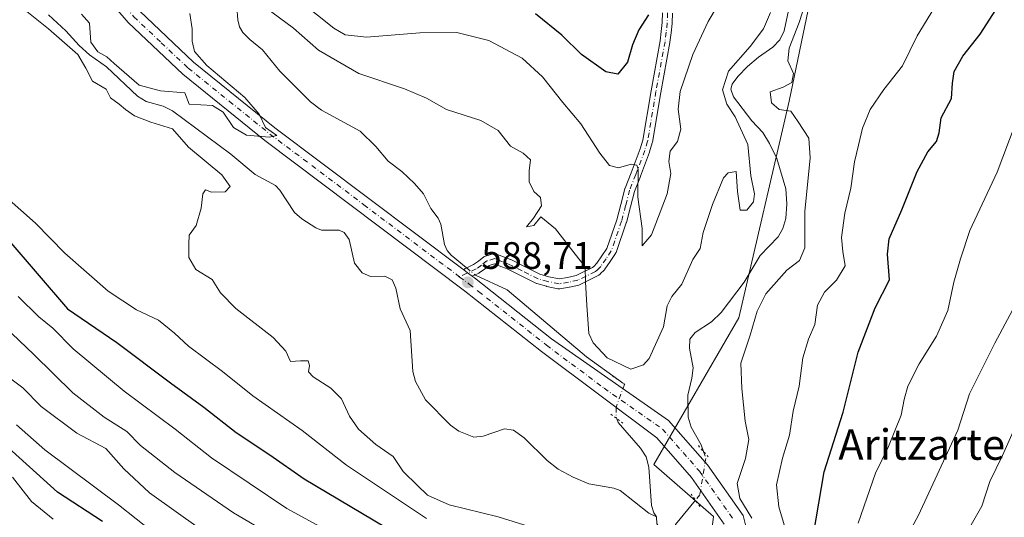
# Model space of a CAD drawing. Units: metres. Extents: x 610338 to 613772, y 4761709 to 4764078.
# Drawn here: x 610500 to 610758, y 4763333 to 4763463 of the extents above; entities that cross this region are included whole.
import ezdxf
from ezdxf.enums import TextEntityAlignment as Align

# ---------------------------------------------------------------- set-up
doc = ezdxf.new("R2010")
doc.units = ezdxf.units.M
doc.header["$MEASUREMENT"] = 0
doc.linetypes.add('DGN Style 4', pattern=[2.6384748266838614, 1.318413404963828, -0.6592067024819142, 0.001648016756204785, -0.6592067024819142])
doc.linetypes.add('DGN Style 5', pattern=[1.1536117293433497, 0.4944050268614355, -0.6592067024819142])
for name, color, linetype, lineweight in [('Arbolado forestal CxS', 92, 'Continuous', 0), ('Camino Cxs', 7, 'Continuous', 0), ('Camino eje', 30, 'DGN Style 4', 13), ('Corriente natural lineal', 142, 'Continuous', 13), ('Corriente natural lineal oculto', 9, 'DGN Style 4', 13), ('Curva de nivel maestra', 30, 'Continuous', 30), ('Curva de nivel normal', 30, 'Continuous', 0), ('Instalación de energía eléctrica Cxs', 135, 'Continuous', 0), ('Pista no pavimentada Cxs', 111, 'Continuous', 0), ('Pista no pavimentada eje', 91, 'DGN Style 4', 0), ('Puente lineal', 2, 'DGN Style 5', 0), ('Punto de cota en terreno', 7, 'Continuous', 0), ('Rótulo de punto de cota en terreno', 7, 'Continuous', 0), ('Texto cartográfico', 7, 'Continuous', 0)]:
    doc.layers.add(name, color=color, linetype=linetype, lineweight=lineweight)
doc.styles.add('Style-Arial', font='txt')

# ---------------------------------------------------------------- blocks, each defined once
blk = doc.blocks.new('*U9')
at = {"layer": 'Arbolado forestal CxS', "color": 92, "linetype": 'Continuous', "lineweight": 0}
blk.add_polyline3d([(610713.0038999999, 4763496.0261, 594.506899999993), (610701.7357000001, 4763441.8761, 590.2691000000051), (610688.6017000005, 4763385.158500001, 587.6910999999964), (610666.3079000004, 4763346.724300001, 586.622000000003), (610681.9105000002, 4763333.137499999, 586.9526999999945), (610679.1612999998, 4763310.364700001, 586.4976000000024), (610693.9442999996, 4763306.3847, 597.5105999999942), (610694.1826999999, 4763293.495300001, 598.2367999999988), (610694.7061000001, 4763278.316099999, 596.980899999995), (610698.8931, 4763265.753900001, 598.3959999999934), (610697.8463000003, 4763253.715100001, 597.9048999999941), (610682.6668999996, 4763248.480900001, 584.0632000000041), (610666.9638999999, 4763243.246900001, 596.0956000000006), (610646.0268999999, 4763241.153100001, 626.3736999999965), (610626.1369000003, 4763246.910900001, 644.8056999999973), (610603.6297000004, 4763252.6687, 656.2504999999946), (610589.1193000004, 4763249.6317, 659.6839999999938), (610581.1224999996, 4763247.958100001, 660.6095000000059), (610562.8025000002, 4763241.677100001, 663.3496000000014), (610550.4959000006, 4763230.164899999, 669.5969999999943), (610547.3717, 4763230.6523, 669.8273000000045), (610461.1633000001, 4763256.430299999, 673.6205999999949)], dxfattribs=at)
blk = doc.blocks.new('5PATER')
at = {"layer": 'Instalación de energía eléctrica Cxs', "linetype": 'Continuous', "lineweight": 0}
h = blk.add_hatch(color=51, dxfattribs=at)
edge = h.paths.add_edge_path()
edge.add_ellipse((0, 0), major_axis=(-0.1095731443231308, -0.1110710700762829), ratio=0.9994222409660322, start_angle=0, end_angle=360)

msp = doc.modelspace()

# ---------------------------------------------------------------- linework, layer by layer
at = {"layer": 'Arbolado forestal CxS', "color": 92, "linetype": 'Continuous', "lineweight": 0}
for points in [[(610762.2346999999, 4763274.904300001, 633.2293000000063), (610757.1898999996, 4763275.464500001, 631.8380999999936), (610737.3645000001, 4763277.666300001, 627.6279999999971), (610704.2878999999, 4763303.5999, 604.6760000000068), (610693.9442999996, 4763306.3847, 597.5105999999942), (610679.1612999998, 4763310.364700001, 586.4976000000024), (610681.9105000002, 4763333.137499999, 586.9526999999945), (610666.3079000004, 4763346.724300001, 586.622000000003), (610688.6017000005, 4763385.158500001, 587.6910999999964), (610701.7357000001, 4763441.8761, 590.2691000000051), (610713.0038999999, 4763496.0261, 594.506899999993), (610735.7736999998, 4763545.264900001, 594.4214000000065), (610745.0711000003, 4763603.831499999, 596.2626000000018), (610733.4937000005, 4763657.0099, 602.6141000000061), (610750.6529000001, 4763699.179300001, 601.4379000000044)], [(610750.6529000001, 4763699.179300001, 601.4379000000044), (610733.4937000005, 4763657.0099, 602.6141000000061), (610745.0711000003, 4763603.831499999, 596.2626000000018), (610735.7736999998, 4763545.264900001, 594.4214000000065), (610713.0038999999, 4763496.0261, 594.506899999993), (610701.7357000001, 4763441.8761, 590.2691000000051), (610688.6017000005, 4763385.158500001, 587.6910999999964), (610666.3079000004, 4763346.724300001, 586.622000000003), (610681.9105000002, 4763333.137499999, 586.9526999999945), (610679.1612999998, 4763310.364700001, 586.4976000000024), (610693.9442999996, 4763306.3847, 597.5105999999942)]]:
    msp.add_polyline3d(points, dxfattribs=at)
at = {"layer": 'Camino Cxs', "color": 7, "linetype": 'Continuous', "lineweight": 0, "extrusion": (0.603145204181433, 0.7976313652260186, 0.0002605390855693323), "elevation": 4167725.958311846, "flags": 128}
msp.add_lwpolyline([(2385973.675597342, -490.3468267246542), (2385972.379708329, -491.3538267588443), (2385970.902758437, -492.8709268103326)], dxfattribs=at)
at = {"layer": 'Camino Cxs', "color": 7, "linetype": 'Continuous', "lineweight": 0}
for points in [[(610671.1942999996, 4763464.926700001, 605.4269999999962), (610671.1095000004, 4763462.342499999, 605.6698000000034), (610671.1013000002, 4763462.233899999, 605.6345000000001), (610670.8113000002, 4763459.7577, 604.8607000000047), (610670.5159, 4763457.276500001, 604.1370000000024), (610670.5047000004, 4763457.2007, 604.1006000000052), (610668.1206999999, 4763444.121099999, 602.1518999999971), (610665.9413000002, 4763431.124700001, 602.1775000000052), (610665.9003, 4763430.9553, 602.2602999999945), (610665.1552999998, 4763428.585300001, 603.391499999998), (610665.1359000001, 4763428.528100001, 603.4156999999977), (610662.7950999998, 4763422.1757, 603.3834000000061), (610662.7823000001, 4763422.142700001, 603.3867000000029), (610661.1979, 4763418.179099999, 602.4903000000049), (610660.1583000004, 4763414.168500001, 602.9158000000025), (610659.0982999997, 4763410.092900001, 605.2526999999973), (610659.0686999997, 4763409.9955, 605.3206000000064), (610656.3853000002, 4763402.2305, 605.0195999999996), (610656.2858999996, 4763402.015100001, 604.9988000000012), (610656.2440999999, 4763401.947699999, 604.9870999999986), (610654.8687000005, 4763399.8695, 604.4113000000071), (610653.4681000002, 4763397.8213, 603.4752000000008), (610653.3909, 4763397.719500001, 603.4143999999942), (610653.2969000004, 4763397.618899999, 603.3410000000003), (610652.3469000002, 4763396.7039, 603.0252000000038), (610652.3141000001, 4763396.6733, 603.0222999999969), (610651.8690999999, 4763396.2733, 602.950800000006), (610651.7281, 4763396.162900001, 602.9131000000052), (610651.5729, 4763396.073100001, 602.8579000000027), (610646.9779000003, 4763393.8181, 599.7385000000068), (610646.8497000001, 4763393.763499999, 599.6303999999947), (610646.6826999999, 4763393.715100001, 599.495299999995), (610644.2128999997, 4763393.175100001, 597.2125999999989), (610644.1602999996, 4763393.164899999, 597.1581000000006), (610641.6797000002, 4763392.729699999, 594.2495999999956), (610641.5164999999, 4763392.7115, 594.0516999999963), (610641.3520999998, 4763392.714299999, 593.880799999999), (610641.1892999997, 4763392.737700001, 593.7369999999937), (610638.2443000004, 4763393.352700001, 590.952099999995), (610638.1579, 4763393.3737, 590.8598000000056), (610635.6179000001, 4763394.0887, 589.7817000000068), (610635.5255000005, 4763394.1185, 589.7609999999986), (610635.3920999998, 4763394.1757, 589.733699999997), (610631.2165000001, 4763396.248500001, 588.8222999999998), (610627.7297, 4763398.021500001, 589.116399999999), (610626.2275, 4763398.602299999, 589.5942000000068), (610624.5571, 4763399.244700001, 590.1002000000008), (610623.1552999998, 4763398.837900001, 589.8478999999934), (610621.9061000004, 4763397.900900001, 589.9011000000028), (610620.5519000003, 4763396.8815, 591.1417999999976), (610620.4200999998, 4763396.794299999, 591.2788), (610620.3110999997, 4763396.738100001, 591.3926999999967), (610618.7083999999, 4763396.004600001, 592.9845000000059), (610617.5301000001, 4763396.895099999, 594.5016999999935), (610616.4962999999, 4763397.6765, 595.5087000000058), (610616.5343000004, 4763397.730699999, 595.5029000000068), (610616.6945000002, 4763397.891100001, 595.4565000000002), (610616.8800999997, 4763398.0209, 595.3861999999936), (610616.9890999999, 4763398.077299999, 595.3387999999978), (610619.1010999996, 4763399.043500001, 593.7207999999955), (610620.3443, 4763399.979499999, 592.9198999999935), (610621.7851, 4763401.0601, 592.1076999999932), (610621.9155000001, 4763401.146299999, 592.0328000000009), (610622.0554999998, 4763401.2161, 591.9382999999943), (610622.2028999999, 4763401.2687, 591.8255999999965), (610624.2527000001, 4763401.863700001, 591.9585999999981), (610624.4565000003, 4763401.9055, 591.9909999999945), (610624.6643000003, 4763401.9143, 592.0002999999997), (610624.8706999999, 4763401.889699999, 591.9856), (610625.0707, 4763401.832699999, 591.9474999999948), (610627.1628999999, 4763401.028100001, 591.375199999995), (610628.7289000005, 4763400.422700001, 590.6217000000033), (610628.8494999995, 4763400.368899999, 590.5586000000039), (610632.3837000001, 4763398.571699999, 589.1827000000048), (610636.4392999997, 4763396.558700001, 590.8513999999996), (610638.8195000002, 4763395.888499999, 593.4526999999945), (610641.4765, 4763395.333699999, 597.4440999999933), (610643.6838999996, 4763395.720899999, 599.9367000000057), (610645.9737, 4763396.2215, 600.6668999999965), (610650.2654999997, 4763398.3277, 602.2505999999995), (610650.5592999998, 4763398.5921, 602.4020000000019), (610651.3973000003, 4763399.3991, 602.7884000000049), (610652.7115000002, 4763401.320900001, 603.3744000000006), (610653.9852999998, 4763403.245300001, 604.3894), (610656.5947000004, 4763410.796700001, 605.3981000000058), (610657.6419000002, 4763414.821900001, 602.4722000000038), (610658.7017000001, 4763418.9113, 601.9410000000062), (610658.7385, 4763419.0297, 602.0329999999958), (610658.7528999997, 4763419.067700001, 602.0629999999946), (610660.3614999996, 4763423.0913, 604.3059000000068), (610662.6842999998, 4763429.395099999, 604.9349999999977), (610663.3929000003, 4763431.6491, 604.3221999999951), (610665.5597000001, 4763444.569700001, 603.1638999999996), (610667.9391000001, 4763457.6237, 604.5935000000027), (610668.2291000001, 4763460.0625, 604.8159000000014), (610668.5126999998, 4763462.4823, 605.1346000000049), (610668.5959000001, 4763465.013699999, 604.6039000000019)], [(610616.4962999999, 4763397.6765, 595.5087000000058), (610616.5343000004, 4763397.730699999, 595.5029000000068), (610616.6945000002, 4763397.891100001, 595.4565000000002), (610616.8800999997, 4763398.0209, 595.3861999999936), (610616.9890999999, 4763398.077299999, 595.3387999999978), (610619.1010999996, 4763399.043500001, 593.7207999999955), (610620.3443, 4763399.979499999, 592.9198999999935), (610621.7851, 4763401.0601, 592.1076999999932), (610621.9155000001, 4763401.146299999, 592.0328000000009), (610622.0554999998, 4763401.2161, 591.9382999999943), (610622.2028999999, 4763401.2687, 591.8255999999965), (610624.2527000001, 4763401.863700001, 591.9585999999981), (610624.4565000003, 4763401.9055, 591.9909999999945), (610624.6643000003, 4763401.9143, 592.0002999999997), (610624.8706999999, 4763401.889699999, 591.9856), (610625.0707, 4763401.832699999, 591.9474999999948), (610627.1628999999, 4763401.028100001, 591.375199999995), (610628.7289000005, 4763400.422700001, 590.6217000000033), (610628.8494999995, 4763400.368899999, 590.5586000000039), (610632.3837000001, 4763398.571699999, 589.1827000000048), (610636.4392999997, 4763396.558700001, 590.8513999999996), (610638.8195000002, 4763395.888499999, 593.4526999999945), (610641.4765, 4763395.333699999, 597.4440999999933), (610643.6838999996, 4763395.720899999, 599.9367000000057), (610645.9737, 4763396.2215, 600.6668999999965), (610650.2654999997, 4763398.3277, 602.2505999999995), (610650.5592999998, 4763398.5921, 602.4020000000019), (610651.3973000003, 4763399.3991, 602.7884000000049), (610652.7115000002, 4763401.320900001, 603.3744000000006), (610653.9852999998, 4763403.245300001, 604.3894), (610656.5947000004, 4763410.796700001, 605.3981000000058), (610657.6419000002, 4763414.821900001, 602.4722000000038), (610658.7017000001, 4763418.9113, 601.9410000000062), (610658.7385, 4763419.0297, 602.0329999999958), (610658.7528999997, 4763419.067700001, 602.0629999999946), (610660.3614999996, 4763423.0913, 604.3059000000068), (610662.6842999998, 4763429.395099999, 604.9349999999977), (610663.3929000003, 4763431.6491, 604.3221999999951), (610665.5597000001, 4763444.569700001, 603.1638999999996), (610667.9391000001, 4763457.6237, 604.5935000000027), (610668.2291000001, 4763460.0625, 604.8159000000014), (610668.5126999998, 4763462.4823, 605.1346000000049), (610668.5959000001, 4763465.013699999, 604.6039000000019)], [(610671.1942999996, 4763464.926700001, 605.4269999999962), (610671.1095000004, 4763462.342499999, 605.6698000000034), (610671.1013000002, 4763462.233899999, 605.6345000000001), (610670.8113000002, 4763459.7577, 604.8607000000047), (610670.5159, 4763457.276500001, 604.1370000000024), (610670.5047000004, 4763457.2007, 604.1006000000052), (610668.1206999999, 4763444.121099999, 602.1518999999971), (610665.9413000002, 4763431.124700001, 602.1775000000052), (610665.9003, 4763430.9553, 602.2602999999945), (610665.1552999998, 4763428.585300001, 603.391499999998), (610665.1359000001, 4763428.528100001, 603.4156999999977), (610662.7950999998, 4763422.1757, 603.3834000000061), (610662.7823000001, 4763422.142700001, 603.3867000000029), (610661.1979, 4763418.179099999, 602.4903000000049), (610660.1583000004, 4763414.168500001, 602.9158000000025), (610659.0982999997, 4763410.092900001, 605.2526999999973), (610659.0686999997, 4763409.9955, 605.3206000000064), (610656.3853000002, 4763402.2305, 605.0195999999996), (610656.2858999996, 4763402.015100001, 604.9988000000012), (610656.2440999999, 4763401.947699999, 604.9870999999986), (610654.8687000005, 4763399.8695, 604.4113000000071), (610653.4681000002, 4763397.8213, 603.4752000000008), (610653.3909, 4763397.719500001, 603.4143999999942), (610653.2969000004, 4763397.618899999, 603.3410000000003), (610652.3469000002, 4763396.7039, 603.0252000000038), (610652.3141000001, 4763396.6733, 603.0222999999969), (610651.8690999999, 4763396.2733, 602.950800000006), (610651.7281, 4763396.162900001, 602.9131000000052), (610651.5729, 4763396.073100001, 602.8579000000027), (610646.9779000003, 4763393.8181, 599.7385000000068), (610646.8497000001, 4763393.763499999, 599.6303999999947), (610646.6826999999, 4763393.715100001, 599.495299999995), (610644.2128999997, 4763393.175100001, 597.2125999999989), (610644.1602999996, 4763393.164899999, 597.1581000000006), (610641.6797000002, 4763392.729699999, 594.2495999999956), (610641.5164999999, 4763392.7115, 594.0516999999963), (610641.3520999998, 4763392.714299999, 593.880799999999), (610641.1892999997, 4763392.737700001, 593.7369999999937), (610638.2443000004, 4763393.352700001, 590.952099999995), (610638.1579, 4763393.3737, 590.8598000000056), (610635.6179000001, 4763394.0887, 589.7817000000068), (610635.5255000005, 4763394.1185, 589.7609999999986), (610635.3920999998, 4763394.1757, 589.733699999997), (610631.2165000001, 4763396.248500001, 588.8222999999998), (610627.7297, 4763398.021500001, 589.116399999999), (610626.2275, 4763398.602299999, 589.5942000000068), (610624.5571, 4763399.244700001, 590.1002000000008), (610623.1552999998, 4763398.837900001, 589.8478999999934), (610621.9061000004, 4763397.900900001, 589.9011000000028), (610620.5519000003, 4763396.8815, 591.1417999999976), (610620.4200999998, 4763396.794299999, 591.2788), (610620.3110999997, 4763396.738100001, 591.3926999999967), (610618.7083999999, 4763396.004600001, 592.9845999999961)]]:
    msp.add_polyline3d(points, dxfattribs=at)
at = {"layer": 'Camino eje', "color": 30, "linetype": 'DGN Style 4', "lineweight": 13}
msp.add_polyline3d([(610669.8951000003, 4763464.970100001, 605.0175000000017), (610669.8101000005, 4763462.3851, 605.4024999999965), (610669.5201000003, 4763459.9101, 604.8521999999939), (610669.2251000004, 4763457.4301, 604.3747000000003), (610666.8400999998, 4763444.345100001, 602.4293999999937), (610664.6601, 4763431.345100001, 603.232600000003), (610663.9151, 4763428.975099999, 604.1223000000027), (610661.5751, 4763422.6251, 603.8377000000038), (610659.9600999998, 4763418.585100001, 602.1726999999955), (610658.9001000002, 4763414.495100001, 602.7609999999986), (610657.8400999998, 4763410.420100001, 605.4717999999993), (610655.1601, 4763402.665100001, 604.5743999999977), (610653.7901, 4763400.595100001, 603.8456000000006), (610652.3951000003, 4763398.5551, 602.8812999999936), (610651.4451000001, 4763397.640100001, 602.4437999999936), (610651.0000999998, 4763397.2401, 602.3185999999987), (610646.4051000001, 4763394.985099999, 600.0059000000037), (610643.9351000005, 4763394.4451, 598.4793999999965), (610641.4550999999, 4763394.0101, 595.6812999999966), (610638.5100999996, 4763394.6251, 592.0908000000054), (610635.9700999996, 4763395.340100001, 590.2568000000028), (610631.8000999996, 4763397.4101, 588.8494000000064), (610628.2600999996, 4763399.210100001, 589.9127000000008), (610626.6951000001, 4763399.815099999, 590.4771000000037), (610624.6151000002, 4763400.6151, 591.0746000000072), (610622.5651000004, 4763400.020099999, 590.6731), (610621.1250999998, 4763398.940099999, 591.4435999999987), (610619.7701000003, 4763397.920100001, 592.3463000000047), (610615.3466999996, 4763395.8959, 596.3212000000058)], dxfattribs=at)
at = {"layer": 'Corriente natural lineal', "color": 142, "linetype": 'Continuous', "lineweight": 13, "extrusion": (-0.3780911442534854, 0.1421219088450826, 0.9147942116472537), "elevation": 446619.7930156891, "flags": 128}
msp.add_lwpolyline([(-4673611.657181178, -1010046.902061906), (-4673603.893511211, -1010049.795455006), (-4673601.644346601, -1010050.002178994)], dxfattribs=at)
at = {"layer": 'Corriente natural lineal', "color": 142, "linetype": 'Continuous', "lineweight": 13}
for points in [[(610556.7755000005, 4763469.897500001, 588.7976000000053), (610557.2953000005, 4763463.114700001, 588.6061000000045), (610557.7933, 4763461.345899999, 588.5724999999948), (610558.6584999999, 4763459.874700001, 588.5782000000036), (610560.4358999999, 4763457.9921, 588.5773999999947), (610563.8119000001, 4763455.2567, 588.6172999999981), (610568.3557000002, 4763449.673900001, 588.272100000002), (610576.3529000003, 4763441.7215, 588.1321000000025), (610579.2247000001, 4763439.5187, 588.1410000000033), (610589.3415000001, 4763433.971100001, 587.7627000000066), (610593.4603000004, 4763429.9933, 587.6371000000072), (610596.7285000002, 4763426.128699999, 587.6116000000038), (610600.2856999999, 4763423.467700001, 587.7403999999951), (610603.6312999995, 4763420.312899999, 587.709600000002), (610605.9281000001, 4763417.549100001, 587.6781999999948), (610607.9140999997, 4763413.788699999, 587.613200000007), (610609.8195000002, 4763411.2445, 587.6778999999951), (610610.4659000002, 4763409.682700001, 587.6857000000019), (610611.4971000003, 4763404.2849, 588.0093999999954), (610612.1864999998, 4763402.7675, 588.1168999999937), (610613.1810999997, 4763401.563899999, 588.2655999999988), (610617.1335000005, 4763398.2785, 588.7238999999972)], [(610701.7971000001, 4763466.804500001, 590.6665999999968), (610700.4694999997, 4763460.280099999, 589.8975000000064), (610699.2790999999, 4763457.9265, 589.7167000000045), (610697.4540999997, 4763456.037500001, 589.4380999999995), (610693.7005000003, 4763453.418299999, 590.0708000000013), (610690.8679000001, 4763450.965500001, 590.2168999999994), (610688.2764999997, 4763448.345699999, 590.1744000000035), (610686.8267000001, 4763446.348300001, 590.1555999999982), (610686.4474999999, 4763445.010500001, 590.0580000000045), (610687.1969, 4763442.994100001, 589.1987999999983), (610691.9319000002, 4763436.695900001, 588.803700000004), (610694.8022999996, 4763433.666300001, 588.809699999998), (610696.6157000001, 4763430.811100001, 588.646900000007), (610698.5195000004, 4763426.8051, 588.4064999999973), (610700.8762999997, 4763418.8847, 588.437699999995), (610701.1010999996, 4763414.9725, 588.3010000000068), (610700.8633000003, 4763411.098300001, 588.1815999999963), (610700.1073000003, 4763408.525900001, 588.1741000000038), (610698.8457000004, 4763406.3595, 588.2312999999995), (610694.1139000002, 4763401.442100001, 588.2817000000068), (610689.9804999996, 4763394.476700001, 588.0054999999993), (610683.9231000004, 4763386.5167, 587.5060999999987), (610681.3673, 4763384.069300001, 587.5837999999932), (610677.1167000001, 4763381.2487, 587.8279999999941), (610675.7571, 4763379.5231, 587.877800000002), (610675.6573000001, 4763377.176899999, 587.5844999999972), (610676.5559, 4763372.0569, 587.1208000000044), (610676.2663000004, 4763369.280900001, 587.0613000000012), (610675.2050999999, 4763364.8991, 587.014599999995), (610675.2818999998, 4763359.1303, 586.8018000000011), (610676.1146999998, 4763356.523700001, 586.779999999999), (610678.7017000001, 4763351.835899999, 587.0521000000008), (610679.2732999995, 4763350.155999999, 587.1708000000071)], [(610507.7777000006, 4763464.478900001, 589.4559000000008), (610512.2704999996, 4763460.285300001, 589.5342999999993), (610515.7560999999, 4763456.395500001, 589.8531999999977), (610518.4647000004, 4763454.012499999, 590.0007000000041), (610522.9118999997, 4763450.8235, 589.917100000006), (610531.0799000004, 4763443.197100001, 589.7103000000062), (610533.3252999998, 4763441.7873, 589.7455000000045), (610537.7965000002, 4763440.509099999, 589.8990000000049), (610540.1948999995, 4763439.3325, 589.8269), (610555.5327000003, 4763427.9835, 589.1879000000044), (610561.8350999998, 4763422.672700001, 588.2899999999936), (610567.2314999999, 4763419.7293, 588.4002000000038), (610568.3717, 4763418.545100001, 588.391300000003), (610572.1410999997, 4763412.671900001, 588.3920999999973), (610574.1025, 4763411.0033, 588.3847999999998), (610577.7544999998, 4763408.683499999, 588.3785000000062), (610579.2521000003, 4763408.059900001, 588.3396999999968), (610583.8821, 4763408.055500001, 588.4327000000048), (610585.1933000004, 4763407.4869, 588.4176000000007), (610586.4577000003, 4763405.638499999, 588.210500000001), (610587.8551000003, 4763399.397299999, 587.6385000000009), (610589.9099000003, 4763396.860900001, 587.6340000000055), (610592.0663000002, 4763395.9417, 587.7508999999991), (610595.8617000004, 4763396.065300001, 587.6067000000039), (610597.7231000002, 4763395.0373, 587.5537999999942), (610598.7399000004, 4763392.885700001, 587.5420000000013), (610599.8794999998, 4763387.4375, 587.6811000000016), (610602.4940999999, 4763381.816099999, 587.6114999999991), (610603.2103000004, 4763371.0803, 587.531099999993), (610603.8885000005, 4763368.409299999, 587.4955999999949), (610606.4637000002, 4763363.670100001, 587.1420000000071), (610612.9939000001, 4763356.9979, 587.1472000000067), (610615.1771, 4763355.4309, 587.1922999999952), (610619.1419000002, 4763353.880700001, 587.0522999999957), (610621.6045000004, 4763354.1143, 586.9637999999978), (610627.1501000002, 4763356.0459, 586.6947999999975), (610629.5213000001, 4763355.691500001, 586.7026999999945), (610632.3142999997, 4763353.682499999, 586.559699999998), (610638.3573000003, 4763347.773499999, 586.1463999999978), (610641.2017000001, 4763345.5119, 586.2333000000071), (610645.1447000002, 4763343.358300001, 586.2651999999945), (610649.2619000003, 4763341.635500001, 586.2746999999945), (610655.7988999998, 4763340.5153, 586.4143999999942), (610657.4737, 4763339.867699999, 586.420100000003), (610664.9678999997, 4763333.967700001, 585.8629999999976), (610667.0000999998, 4763333.0001, 585.7188000000025)], [(610619.5614999998, 4763396.2599, 588.6723000000056), (610627.9049000005, 4763392.4561, 588.6309000000037), (610648.6482999995, 4763374.887700001, 588.6532000000007), (610657.1244999999, 4763368.755899999, 589.0476999999955)], [(610656.6062000003, 4763358.711200001, 587.2623000000021), (610656.9886999996, 4763357.736099999, 587.1941999999982), (610662.8167000003, 4763350.960300001, 586.928700000004), (610664.2587000001, 4763348.719500001, 586.9193999999989), (610664.9411000004, 4763345.992900001, 586.7066999999952), (610665.7144999999, 4763336.006300001, 585.9784000000072), (610666.2710999995, 4763334.072100001, 585.8249000000069), (610667.0000999998, 4763333.0001, 585.7188000000025)], [(610667.0000999998, 4763333.0001, 585.7188000000025), (610667.0471000001, 4763331.151500001, 585.6996000000072), (610668.0327000003, 4763329.936899999, 585.6704000000027), (610669.1514999997, 4763329.0471, 585.6352000000043), (610671.0000999998, 4763329.0001, 585.5746000000072)]]:
    msp.add_polyline3d(points, dxfattribs=at)
at = {"layer": 'Corriente natural lineal oculto', "color": 9, "linetype": 'DGN Style 4', "lineweight": 13, "extrusion": (0.01256458918155499, -0.01044599659343507, 0.9998664972154376), "elevation": -41497.64345701927, "flags": 128}
msp.add_lwpolyline([(610561.5301316528, 4763224.680134999), (610563.9585883389, 4763222.661424857)], dxfattribs=at)
at = {"layer": 'Corriente natural lineal oculto', "color": 9, "linetype": 'DGN Style 4', "lineweight": 13}
for points in [[(610657.1244999999, 4763368.755899999, 589.0476999999955), (610658.5966999996, 4763367.6909, 588.7115999999951), (610656.4124999996, 4763361.681299999, 587.4517000000051), (610656.4496999999, 4763359.110099999, 587.2899000000034), (610656.6062000003, 4763358.711200001, 587.2623000000021)], [(610679.2732999995, 4763350.155999999, 587.1708000000071), (610679.9011000004, 4763348.310900001, 587.2880000000005), (610678.3531, 4763338.804300001, 586.9516000000004), (610677.1777999997, 4763337.3748, 586.8267999999953)]]:
    msp.add_polyline3d(points, dxfattribs=at)
at = {"layer": 'Curva de nivel maestra', "color": 30, "linetype": 'Continuous', "lineweight": 30, "flags": 128}
for points, elevation in [([(610708.1399999997, 4763328.370100001), (610710.8700000001, 4763344.770099999), (610715.8600000005, 4763360.440099999), (610719.7999999998, 4763376.100099999), (610724.2599999999, 4763387.770099999), (610728.0099999999, 4763395.100099999), (610727.4800000006, 4763401.770099999), (610727.9100000003, 4763405.770099999), (610731.25, 4763413.440099999), (610735.2800000003, 4763423.440099999), (610738.0700000003, 4763428.5601), (610740.3200000003, 4763431.3301), (610741, 4763433.600099999), (610741.5199999996, 4763437.460100001), (610744.29, 4763442.5101), (610744.5099999999, 4763446.530099999), (610744.9600000001, 4763449.590100001), (610747.2199999997, 4763453.6601), (610751.7999999998, 4763459.420100001), (610757.4299999997, 4763468.220100001)], 600), ([(610664.8799999999, 4763464.440099999), (610662.3399999999, 4763460.520099999), (610660.6699999999, 4763456.620100001), (610659.3799999999, 4763452.0601), (610656.8700000001, 4763448.890100001), (610653.6900000004, 4763449.5701), (610647.3700000001, 4763454.0601), (610642.1600000003, 4763459.140100001), (610635.2800000003, 4763464.690099999)], 600), ([(610496.8600000005, 4763405.960100001), (610512.6799999997, 4763387.460100001), (610525.6299999999, 4763378.6601), (610539.7300000006, 4763368.120100001), (610548.4000000004, 4763361.7501), (610556.9299999997, 4763355.110099999), (610565.7100000001, 4763349.200099999), (610574.6900000004, 4763342.920100001), (610596, 4763330.3301)], 599.9999999999999), ([(610521.8499999996, 4763331.800100001), (610510.1100000005, 4763339.450099999), (610494.4500000002, 4763353.5601)], 625.0000000000001)]:
    msp.add_lwpolyline(points, dxfattribs=dict(at, elevation=elevation))
at = {"layer": 'Curva de nivel normal', "color": 30, "linetype": 'Continuous', "lineweight": 0, "flags": 128}
for points, elevation in [([(610685.1399999997, 4763470.529999999), (610680.5, 4763462.75), (610676.5199999996, 4763454.039999999), (610673.1799999997, 4763444.369999999), (610672.6500000004, 4763439.76), (610673.3799999999, 4763434.550000001), (610672.4500000002, 4763431.32), (610670.5700000003, 4763428.76), (610670.2199999997, 4763426.050000001), (610670.75, 4763422.939999999), (610669.7999999998, 4763417.560000001), (610665.6399999997, 4763406.880000001), (610663.2699999996, 4763403.949999999), (610663.2100000001, 4763408.480000001), (610662.1100000005, 4763416.720000001), (610662.1699999999, 4763424.02), (610661.8600000005, 4763425.07), (610660.3600000005, 4763425.33), (610657.0199999996, 4763424.380000001), (610654.7100000001, 4763425.029999999), (610652.1399999997, 4763428.24), (610647.1799999997, 4763435.930000001), (610642.4199999999, 4763441.5), (610637.1399999997, 4763448.220000001), (610631.7800000003, 4763453.119999999), (610623.04, 4763457.730000001), (610614.6900000004, 4763459.869999999), (610605.0199999996, 4763459.76), (610591.0099999999, 4763458.58), (610585.4500000002, 4763459.220000001), (610582.5, 4763460.980000001), (610570.0899999999, 4763470.890000001)], 595.0000000000001), ([(610501.2300000006, 4763465.99), (610507.7400000002, 4763460.83), (610515.4000000004, 4763454.07), (610517.5099999999, 4763450.480000001), (610519.2199999997, 4763447.100000001), (610522.8799999999, 4763444.970000001), (610524.0099999999, 4763442.720000001), (610526.2699999996, 4763441.029999999), (610527.8799999999, 4763439.640000001), (610530.2400000002, 4763437.99), (610534.5800000001, 4763436.34), (610540.2300000006, 4763434.65), (610544.3899999997, 4763429.82), (610553.1600000003, 4763422.59), (610555.2800000003, 4763419.550000001), (610553.9800000006, 4763418.100000001), (610550.3899999997, 4763417.99), (610548.8700000001, 4763418.619999999), (610548.1500000004, 4763417.58), (610547.7400000002, 4763413.83), (610546.4500000002, 4763409.310000001), (610544.5899999999, 4763406.77), (610544.5, 4763404.439999999), (610544.5300000003, 4763400.92), (610546.3099999996, 4763397.810000001), (610550.6399999997, 4763395.16), (610552.8300000001, 4763391.66), (610556.79, 4763387.600000001), (610566.5899999999, 4763379.930000001), (610569.8799999999, 4763376.390000001), (610571.1200000001, 4763373.66), (610573.7800000003, 4763373.880000001), (610575.7100000001, 4763373.859999999), (610576.1200000001, 4763372.66), (610575.8099999996, 4763371), (610577.0499999998, 4763369.65), (610581.6500000004, 4763366.74), (610584.4500000002, 4763363.880000001), (610586.5599999996, 4763359.34), (610588.9100000003, 4763356), (610593.4400000004, 4763351.930000001), (610598.04, 4763348.810000001), (610600.6799999997, 4763344.869999999), (610604.3799999999, 4763341.24), (610607.0099999999, 4763338.720000001), (610612.6699999999, 4763336.119999999), (610625.5499999998, 4763333.02), (610634.7999999998, 4763330.130000001)], 590), ([(610696.8600000005, 4763465.100000001), (610695.04, 4763460.77), (610691.5700000003, 4763456.180000001), (610685.8399999999, 4763449.720000001), (610684.3099999996, 4763444.84), (610685.4000000004, 4763441.100000001), (610687.6100000005, 4763437.77), (610690.8899999997, 4763430.539999999), (610691.6799999997, 4763422.26), (610692.7000000002, 4763417.59), (610692.4199999999, 4763415.449999999), (610690.6900000004, 4763413.350000001), (610688.9000000004, 4763413.34), (610688.2300000006, 4763418.220000001), (610687.9000000004, 4763423.4), (610685.79, 4763423.130000001), (610684.5499999998, 4763421.789999999), (610681.6799999997, 4763414.77), (610679.1799999997, 4763407.439999999), (610678.4000000004, 4763403.25), (610676.5199999996, 4763400.359999999), (610673.6200000001, 4763393.9), (610671, 4763390.689999999), (610669.79, 4763388.220000001), (610668.7999999998, 4763382.720000001), (610665.0800000001, 4763374.49), (610663.5899999999, 4763372.779999999), (610660.29, 4763371.710000001), (610654.0999999996, 4763374.600000001), (610650.4100000003, 4763378.600000001), (610649.25, 4763380.980000001), (610648.7599999999, 4763388.439999999), (610648.4100000003, 4763394.449999999), (610648.2699999996, 4763398.439999999), (610645.7100000001, 4763401.789999999), (610640.5099999999, 4763408.42), (610636.6900000004, 4763411.59), (610634.8899999997, 4763409.27), (610632.9699999997, 4763408.930000001), (610634.8099999996, 4763411.26), (610636.8899999997, 4763414.439999999), (610636.6399999997, 4763416.630000001), (610634.8600000005, 4763418.210000001), (610633.6799999997, 4763420.75), (610633.6100000005, 4763423.58), (610633.9800000006, 4763426.49), (610632.0599999996, 4763428.25), (610628.7599999999, 4763430.039999999), (610625.5599999996, 4763434.15), (610621.0199999996, 4763436.77), (610612, 4763439.66), (610606.75, 4763442.65), (610601, 4763445.119999999), (610589.0099999999, 4763449.109999999), (610578.4900000002, 4763455.25), (610571.8899999997, 4763460.980000001), (610564.54, 4763466.380000001)], 590), ([(610691.9500000002, 4763332.699999999), (610688.8200000003, 4763337.789999999), (610688.0999999996, 4763341.699999999), (610690.3200000003, 4763348.24), (610691.1399999997, 4763353.300000001), (610690.2599999999, 4763358.029999999), (610689.3700000001, 4763366.600000001), (610689.1100000005, 4763373.230000001), (610691.5700000003, 4763380.539999999), (610693.3200000003, 4763386.82), (610695.6500000004, 4763391.4), (610701.1100000005, 4763397.600000001), (610704.4800000006, 4763400.17), (610705.8399999999, 4763403.460000001), (610705.8600000005, 4763412.939999999), (610707.2800000003, 4763427.02), (610706.8700000001, 4763432.140000001), (610704.0700000003, 4763436.42), (610702.1699999999, 4763439.26), (610699.0899999999, 4763439.680000001), (610697.0999999996, 4763441.439999999), (610696.7300000006, 4763444.289999999), (610700.1799999997, 4763445.550000001), (610702.4699999997, 4763446.74), (610702.8600000005, 4763449.07), (610701.3899999997, 4763452.439999999), (610701.7100000001, 4763455.77), (610704.3499999996, 4763462.439999999), (610706.1200000001, 4763467.859999999)], 590), ([(610701.5099999999, 4763327.460000001), (610699.0700000003, 4763335.59), (610698.4400000004, 4763341.4), (610700.0099999999, 4763348.350000001), (610701.8600000005, 4763354.42), (610702.8300000001, 4763360.680000001), (610704.3899999997, 4763367.189999999), (610705.3600000005, 4763374.600000001), (610706.79, 4763379.49), (610708.4500000002, 4763383.350000001), (610709.2000000002, 4763388.460000001), (610710.9800000006, 4763391.869999999), (610714.1299999999, 4763394.949999999), (610716.4500000002, 4763398.77), (610715.7800000003, 4763402.529999999), (610715.4600000001, 4763406.15), (610716.3600000005, 4763412.529999999), (610717.9000000004, 4763419.100000001), (610718.8200000003, 4763426), (610719.9299999997, 4763430.34), (610720.9600000001, 4763434.810000001), (610722.9400000004, 4763439.699999999), (610726.5300000003, 4763444.92), (610731.4400000004, 4763451.119999999), (610735.2800000003, 4763458.930000001), (610739.8200000003, 4763466.34)], 595.0000000000001), ([(610544.7999999998, 4763464.82), (610545.3300000001, 4763460.779999999), (610545.3799999999, 4763457.539999999), (610545.9400000004, 4763454.880000001), (610549.2300000006, 4763451.199999999), (610559.1900000004, 4763442.82), (610562.9299999997, 4763438.449999999), (610564.5899999999, 4763434.949999999), (610567.5300000003, 4763432.869999999), (610565.5, 4763432.460000001), (610559.5800000001, 4763432.930000001), (610556.2100000001, 4763434.970000001), (610553.5, 4763438.930000001), (610550.6600000003, 4763440.74), (610544.5999999996, 4763441.029999999), (610543.4299999997, 4763444.060000001), (610537.0700000003, 4763444.560000001), (610531.5199999996, 4763446.07), (610524.9199999999, 4763451.680000001), (610523.0099999999, 4763453.430000001), (610520.6600000003, 4763454.75), (610518.8600000005, 4763457.279999999), (610518.4900000002, 4763462.25), (610516.4000000004, 4763464.609999999)], 590), ([(610760.9000000004, 4763435.77), (610756.2000000002, 4763423.24), (610749.0899999999, 4763408), (610746.5999999996, 4763400.58), (610744.8799999999, 4763394.439999999), (610743.3200000003, 4763387.08), (610740.2999999998, 4763380.350000001), (610735.7999999998, 4763373.08), (610732.8600000005, 4763367.26), (610731.8300000001, 4763363.74), (610731.1100000005, 4763359.600000001), (610727.7300000006, 4763351.439999999), (610724.3499999996, 4763344.439999999), (610719.8200000003, 4763331.350000001)], 605), ([(610496.6699999999, 4763416.74), (610504.3499999996, 4763409.939999999), (610512.0099999999, 4763402.07), (610523.3600000005, 4763392.140000001), (610530.79, 4763387.220000001), (610536.5599999996, 4763384.539999999), (610540.7800000003, 4763381.109999999), (610544.3700000001, 4763377.689999999), (610553.3200000003, 4763371.08), (610561.29, 4763364.720000001), (610574.2199999997, 4763355.65), (610585.7699999996, 4763346.550000001), (610606.7300000006, 4763332.600000001)], 595), ([(610583.8099999996, 4763327.810000001), (610570.1399999997, 4763335.189999999), (610550.4699999997, 4763348.470000001), (610540.8799999999, 4763355.970000001), (610527.5199999996, 4763365.939999999), (610514.2300000006, 4763376.99), (610508.8399999999, 4763382.449999999), (610505.1799999997, 4763385.34), (610499.7699999996, 4763390.720000001)], 605.0000000000001), ([(610761.6200000001, 4763389.76), (610755.6299999999, 4763378.52), (610748.9699999997, 4763365.24), (610745.9400000004, 4763355.680000001), (610735.6399999997, 4763333.480000001), (610729.4900000002, 4763322.100000001)], 610), ([(610570.1399999997, 4763325.880000001), (610556.1600000003, 4763334.060000001), (610540.7999999998, 4763344.619999999), (610531.8600000005, 4763351.730000001), (610528.2800000003, 4763355.310000001), (610522.3399999999, 4763359.100000001), (610514.0899999999, 4763365.52), (610503.8899999997, 4763375.49), (610494.2400000002, 4763384.689999999)], 610), ([(610496.4500000002, 4763370.17), (610501.04, 4763366.800000001), (610505.8099999996, 4763361.9), (610515.1200000001, 4763354.880000001), (610522.79, 4763350.880000001), (610527.4900000002, 4763345.58), (610534.2199999997, 4763339.32), (610547.5700000003, 4763329.74)], 615.0000000000001), ([(610748.4100000003, 4763329.060000001), (610752.2400000002, 4763335.82), (610754.3099999996, 4763342.300000001), (610757.6399999997, 4763349.029999999), (610762.9400000004, 4763361.01)], 615), ([(610499.3700000001, 4763357.119999999), (610506.7599999999, 4763350.52), (610526.0999999996, 4763336.189999999), (610535.3499999996, 4763328.779999999)], 620), ([(610508.9600000001, 4763332.380000001), (610503.2699999996, 4763337.02), (610498.2800000003, 4763343.41)], 630)]:
    msp.add_lwpolyline(points, dxfattribs=dict(at, elevation=elevation))
at = {"layer": 'Pista no pavimentada Cxs', "color": 111, "linetype": 'Continuous', "lineweight": 0, "extrusion": (0.603145204181433, 0.7976313652260186, 0.0002605390855693323), "elevation": 4167725.958311846, "flags": 128}
msp.add_lwpolyline([(2385973.675597342, -490.3468267246542), (2385972.379708329, -491.3538267588443), (2385970.902758437, -492.8709268103326)], dxfattribs=at)
at = {"layer": 'Pista no pavimentada Cxs', "color": 111, "linetype": 'Continuous', "lineweight": 0}
for points in [[(610473.3151000004, 4763539.170299999, 604.0132000000012), (610499.3201000001, 4763504.670100001, 599.4807000000001), (610513.5601000005, 4763486.5101, 598.7332000000024), (610531.6401000004, 4763465.390100001, 603.2516000000032), (610545.7200999996, 4763452.110099999, 595.7948000000034), (610567.0401, 4763434.9101, 604.2344000000012), (610616.2401000002, 4763397.870100001, 595.7531000000017), (610616.4962999999, 4763397.6765, 595.5087000000058)], [(610684.7500999998, 4763331.130100001, 595.0350000000036), (610676.1601, 4763343.3101, 600.8898000000045), (610667.0401, 4763353.7301, 593.7642999999953), (610636.9001000002, 4763376.280099999, 594.820000000007), (610616.7401000002, 4763392.200099999, 594.3732000000019), (610564.4401000004, 4763431.5801, 603.3013000000064), (610542.9401000004, 4763448.920100001, 594.5571999999956), (610528.5800999999, 4763462.470100001, 602.8552000000054), (610510.2901, 4763483.8301, 598.5527000000002)], [(610684.7500999998, 4763331.130100001, 595.0350000000036), (610676.1601, 4763343.3101, 600.8898000000045), (610667.0401, 4763353.7301, 593.7642999999953), (610636.9001000002, 4763376.280099999, 594.820000000007), (610616.7401000002, 4763392.200099999, 594.3732000000019), (610564.4401000004, 4763431.5801, 603.3013000000064), (610542.9401000004, 4763448.920100001, 594.5571999999956), (610528.5800999999, 4763462.470100001, 602.8552000000054), (610510.2901, 4763483.8301, 598.5527000000002)], [(610531.6401000004, 4763465.390100001, 603.2516000000032), (610545.7200999996, 4763452.110099999, 595.7948000000034), (610567.0401, 4763434.9101, 604.2344000000012), (610616.2401000002, 4763397.870100001, 595.7531000000017), (610616.4962999999, 4763397.6765, 595.5087000000058), (610617.5301000001, 4763396.895099999, 594.5016999999935), (610618.7083999999, 4763396.004600001, 592.9845000000059), (610618.8201000001, 4763395.920100001, 592.8487000000023), (610619.3201000001, 4763395.550100001, 592.2593000000053), (610639.4801000003, 4763379.630100001, 591.5255999999936), (610670.1201, 4763358.2601, 594.0286999999954), (610680.3300999999, 4763346.590100001, 597.9409000000014), (610689.6501000002, 4763333.380100001, 604.3944999999949), (610692.8101000005, 4763320.7501, 605.165399999998)], [(610618.7083999999, 4763396.004600001, 592.9845999999961), (610618.8201000001, 4763395.920100001, 592.8487000000023), (610619.3201000001, 4763395.550100001, 592.2593000000053), (610639.4801000003, 4763379.630100001, 591.5255999999936), (610670.1201, 4763358.2601, 594.0286999999954), (610680.3300999999, 4763346.590100001, 597.9409000000014), (610689.6501000002, 4763333.380100001, 604.3944999999949), (610692.8101000005, 4763320.7501, 605.165399999998)]]:
    msp.add_polyline3d(points, dxfattribs=at)
at = {"layer": 'Pista no pavimentada eje', "color": 91, "linetype": 'DGN Style 4', "lineweight": 0}
for points in [[(610470.9867000004, 4763538.7531, 602.0415999999968), (610497.6451000003, 4763503.3851, 596.3785999999964), (610504.7651000004, 4763494.3051, 598.6879999999946), (610511.9250999996, 4763485.170100001, 597.7641000000004), (610530.1101000002, 4763463.9301, 602.8396000000066), (610537.2901, 4763457.155099999, 596.8001999999979), (610544.3300999999, 4763450.515100001, 594.7094999999972), (610555.0800999999, 4763441.845100001, 602.7014000000054), (610565.7401000002, 4763433.245100001, 603.8099999999977), (610590.3400999998, 4763414.725099999, 598.8613000000041), (610615.3466999996, 4763395.8959, 596.3212000000058)], [(610615.3466999996, 4763395.8959, 596.3212000000058), (610617.9051000001, 4763393.967499999, 593.229600000006), (610620.3519000001, 4763392.0415, 591.1812000000064), (610638.1901000004, 4763377.9551, 591.8674000000028), (610653.2600999996, 4763366.6801, 593.8916000000027), (610668.5800999999, 4763355.995100001, 593.0112999999983), (610678.2451, 4763344.950099999, 598.5641999999935), (610687.2001, 4763332.255100001, 599.6114999999991)]]:
    msp.add_polyline3d(points, dxfattribs=at)
at = {"layer": 'Puente lineal', "color": 2, "linetype": 'DGN Style 5', "lineweight": 0, "extrusion": (0.3697258567345002, -0.25786597946509, 0.8926409846609384), "elevation": -1002001.690192773, "flags": 128}
msp.add_lwpolyline([(4256306.918782093, 1985557.17838865), (4256306.918782093, 1985552.697372707)], dxfattribs=at)
at = {"layer": 'Puente lineal', "color": 2, "linetype": 'DGN Style 5', "lineweight": 0, "extrusion": (-0.3160780941512465, 0.2364861798273169, 0.9187866592133331), "elevation": 933998.7591959345, "flags": 128}
msp.add_lwpolyline([(-4179826.715465989, -2172365.886100295), (-4179826.715465989, -2172370.239692776)], dxfattribs=at)
at = {"layer": 'Puente lineal', "color": 2, "linetype": 'DGN Style 5', "lineweight": 0, "extrusion": (-0.270329242541075, 0.3089931599139921, 0.9118362395482726), "elevation": 1307302.420839811, "flags": 128}
msp.add_lwpolyline([(-3596038.972370168, -2902052.90433504), (-3596038.972370168, -2902048.517580693)], dxfattribs=at)
at = {"layer": 'Puente lineal', "color": 2, "linetype": 'DGN Style 5', "lineweight": 0, "extrusion": (0.2991923324726099, -0.4242397502910722, 0.8546956080749262), "elevation": -1837573.009018375, "flags": 128}
msp.add_lwpolyline([(3244330.395673107, 3026539.522227075), (3244330.395673107, 3026544.202177052)], dxfattribs=at)

# ---------------------------------------------------------------- block references
at = {"layer": 'Arbolado forestal CxS', "color": 92, "linetype": 'Continuous', "lineweight": 0}
msp.add_blockref('*U9', (0, 0), dxfattribs=at)
at = {"layer": 'Punto de cota en terreno', "color": 7, "linetype": 'Continuous', "lineweight": 0, "xscale": 10, "yscale": 10, "zscale": 10}
msp.add_blockref('5PATER', (610617.5899999999, 4763394.41, 588.7100000000064), dxfattribs=at)

# ---------------------------------------------------------------- texts
at = {"layer": 'Rótulo de punto de cota en terreno', "color": 7, "linetype": 'Continuous', "lineweight": 0, "style": 'Style-Arial'}
msp.add_text('588,71', height=7.000000000000002, dxfattribs=at).set_placement((610621.1178000001, 4763397.937799999))
at = {"layer": 'Texto cartográfico', "color": 7, "linetype": 'Continuous', "lineweight": 0, "style": 'Style-Arial'}
msp.add_text('Aritzarte', height=8, dxfattribs=at).set_placement((610736.4525292687, 4763351.950149999), align=Align.MIDDLE_CENTER)

doc.saveas('drawing.dxf')
